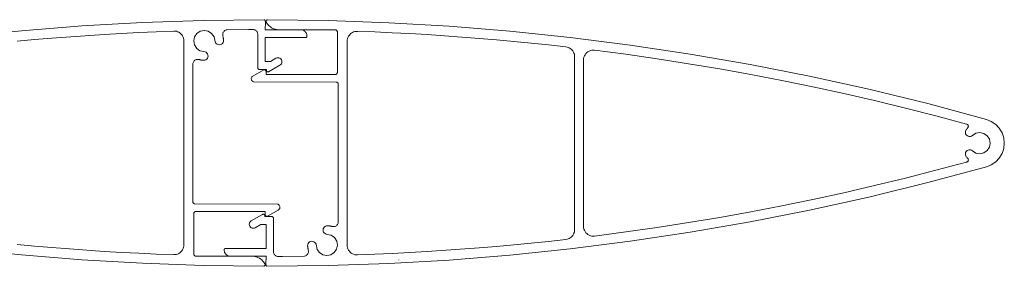
# Model space of a CAD drawing. Units: millimetres. Extents: x 127 to 3533, y 68 to 2254.
# Drawn here: x 2727 to 2927, y 1217 to 1267 of the extents above; entities that cross this region are included whole.
import ezdxf

# ---------------------------------------------------------------- set-up
doc = ezdxf.new("R2010")
doc.units = ezdxf.units.MM
doc.layers.add('Default', color=7, linetype='Continuous')

msp = doc.modelspace()

# ---------------------------------------------------------------- linework, layer by layer
at = {"layer": 'Default', "lineweight": 5, "ltscale": 5}
for p, q in [((2739.39, 1266.17), (2751.7, 1266.87)), ((2751.7, 1266.87), (2764.02, 1267.3)), ((2764.02, 1267.3), (2776.46, 1267.43)), ((2776.46, 1267.43), (2776.49, 1267.41)), ((2776.49, 1267.41), (2776.52, 1267.39)), ((2776.52, 1267.39), (2776.55, 1267.36)), ((2776.55, 1267.36), (2776.58, 1267.33)), ((2776.58, 1267.33), (2776.6, 1267.3)), ((2776.6, 1267.3), (2776.62, 1267.27)), ((2776.62, 1267.27), (2776.63, 1267.23)), ((2776.63, 1267.23), (2776.68, 1267)), ((2776.68, 1267), (2776.64, 1265.4)), ((2776.82, 1267.15), (2776.83, 1267.2)), ((2776.82, 1267.1), (2776.82, 1267.15)), ((2776.82, 1267.04), (2776.82, 1267.1)), ((2776.83, 1266.99), (2776.82, 1267.04)), ((2776.83, 1267.2), (2776.86, 1267.24)), ((2776.85, 1266.95), (2776.83, 1266.99)), ((2776.99, 1266.72), (2776.85, 1266.95)), ((2776.86, 1267.24), (2776.89, 1267.29)), ((2776.89, 1267.29), (2776.92, 1267.32)), ((2776.92, 1267.32), (2776.97, 1267.35)), ((2776.97, 1267.35), (2777.01, 1267.37)), ((2777.15, 1266.5), (2776.99, 1266.72)), ((2777.01, 1267.37), (2777.06, 1267.39)), ((2777.11, 1267.39), (2777.06, 1267.39)), ((2789.43, 1267.24), (2777.11, 1267.39)), ((2777.33, 1266.3), (2777.15, 1266.5)), ((2777.52, 1266.12), (2777.33, 1266.3)), ((2801.75, 1266.82), (2789.43, 1267.24)), ((2814.06, 1266.11), (2801.75, 1266.82)), ((2714.85, 1263.91), (2727.11, 1265.18)), ((2727.11, 1265.18), (2738.63, 1266.1)), ((2733.33, 1263.71), (2743.93, 1264.46)), ((2738.63, 1266.1), (2739.39, 1266.17)), ((2743.93, 1264.46), (2747.46, 1264.66)), ((2747.46, 1264.66), (2751, 1264.84)), ((2751, 1264.84), (2754.53, 1265)), ((2754.53, 1265), (2758.07, 1265.13)), ((2758.07, 1265.13), (2758.34, 1265.12)), ((2758.34, 1265.12), (2758.6, 1265.08)), ((2758.6, 1265.08), (2758.86, 1265)), ((2758.86, 1265), (2759.1, 1264.89)), ((2759.1, 1264.89), (2759.33, 1264.74)), ((2759.33, 1264.74), (2759.53, 1264.57)), ((2759.53, 1264.57), (2759.71, 1264.37)), ((2759.71, 1264.37), (2759.86, 1264.15)), ((2762.31, 1263.94), (2762.77, 1264.62)), ((2762.77, 1264.62), (2763.45, 1265.08)), ((2763.45, 1265.08), (2764.26, 1265.25)), ((2764.26, 1265.25), (2765.07, 1265.1)), ((2765.07, 1265.1), (2765.77, 1264.66)), ((2765.77, 1264.66), (2766.25, 1263.99)), ((2768.02, 1264.43), (2768.03, 1264.58)), ((2768.02, 1264.28), (2768.02, 1264.43)), ((2768.03, 1264.58), (2768.07, 1264.73)), ((2768.07, 1264.73), (2768.14, 1264.87)), ((2768.14, 1264.87), (2768.22, 1265)), ((2768.22, 1265), (2768.32, 1265.11)), ((2768.32, 1265.11), (2768.43, 1265.21)), ((2768.43, 1265.21), (2768.56, 1265.29)), ((2768.56, 1265.29), (2768.7, 1265.35)), ((2768.7, 1265.35), (2768.85, 1265.38)), ((2768.85, 1265.38), (2773.28, 1265.44)), ((2773.28, 1265.44), (2773.71, 1265.44)), ((2773.71, 1265.44), (2774.14, 1265.44)), ((2774.14, 1265.44), (2774.27, 1265.44)), ((2774.27, 1265.44), (2774.4, 1265.41)), ((2774.4, 1265.41), (2774.52, 1265.37)), ((2774.52, 1265.37), (2774.64, 1265.31)), ((2774.64, 1265.31), (2774.75, 1265.24)), ((2774.75, 1265.24), (2774.85, 1265.15)), ((2774.85, 1265.15), (2774.93, 1265.05)), ((2774.93, 1265.05), (2775.01, 1264.95)), ((2775.01, 1264.95), (2775.06, 1264.83)), ((2775.06, 1264.83), (2775.11, 1264.7)), ((2775.11, 1264.7), (2775.13, 1264.58)), ((2775.13, 1264.58), (2775.14, 1264.44)), ((2775.14, 1264.44), (2775.14, 1257.65)), ((2776.64, 1265.4), (2779.22, 1265.4)), ((2777.73, 1265.96), (2777.52, 1266.12)), ((2777.73, 1265.96), (2777.95, 1265.81)), ((2777.95, 1265.81), (2778.19, 1265.68)), ((2778.19, 1265.68), (2778.44, 1265.58)), ((2778.44, 1265.58), (2778.69, 1265.5)), ((2778.69, 1265.5), (2778.95, 1265.44)), ((2779.22, 1265.4), (2778.95, 1265.44)), ((2779.22, 1265.4), (2781.66, 1265.4)), ((2781.66, 1265.4), (2783.84, 1265.4)), ((2783.89, 1265.4), (2783.84, 1265.4)), ((2784.01, 1265.39), (2783.89, 1265.4)), ((2784.18, 1265.36), (2784.01, 1265.39)), ((2784.01, 1265.39), (2790.88, 1265.39)), ((2784.34, 1265.3), (2784.18, 1265.36)), ((2784.49, 1265.23), (2784.34, 1265.3)), ((2784.63, 1265.13), (2784.49, 1265.23)), ((2784.76, 1265.02), (2784.63, 1265.13)), ((2784.87, 1264.89), (2784.76, 1265.02)), ((2784.97, 1264.75), (2784.87, 1264.89)), ((2785.04, 1264.6), (2784.97, 1264.75)), ((2785.1, 1264.44), (2785.04, 1264.6)), ((2785.13, 1264.27), (2785.1, 1264.44)), ((2790.88, 1265.39), (2790.94, 1265.37)), ((2790.94, 1265.37), (2791.01, 1265.35)), ((2791.01, 1265.35), (2791.07, 1265.32)), ((2791.07, 1265.32), (2791.12, 1265.29)), ((2791.12, 1265.29), (2791.17, 1265.25)), ((2791.17, 1265.25), (2791.21, 1265.2)), ((2791.21, 1265.2), (2791.25, 1265.14)), ((2791.25, 1265.14), (2791.28, 1265.08)), ((2791.28, 1265.08), (2791.3, 1265.02)), ((2791.3, 1265.02), (2791.31, 1264.96)), ((2791.31, 1264.96), (2791.32, 1264.89)), ((2791.32, 1264.89), (2791.32, 1256.79)), ((2793.6, 1264.09), (2793.75, 1264.31)), ((2793.75, 1264.31), (2793.93, 1264.51)), ((2793.93, 1264.51), (2794.13, 1264.68)), ((2794.13, 1264.68), (2794.36, 1264.83)), ((2794.36, 1264.83), (2794.6, 1264.94)), ((2794.6, 1264.94), (2794.85, 1265.02)), ((2794.85, 1265.02), (2795.12, 1265.06)), ((2795.12, 1265.06), (2795.38, 1265.07)), ((2795.38, 1265.07), (2798.92, 1264.94)), ((2798.92, 1264.94), (2802.46, 1264.78)), ((2802.46, 1264.78), (2805.99, 1264.6)), ((2805.99, 1264.6), (2809.53, 1264.4)), ((2813.06, 1264.17), (2809.53, 1264.4)), ((2826.34, 1265.12), (2814.06, 1266.11)), ((2838.6, 1263.85), (2826.34, 1265.12)), ((2726.28, 1263.09), (2729.8, 1263.41)), ((2729.8, 1263.41), (2733.33, 1263.71)), ((2759.86, 1264.15), (2759.98, 1263.91)), ((2759.98, 1263.91), (2760.07, 1263.66)), ((2760.07, 1263.66), (2760.12, 1263.4)), ((2760.12, 1263.4), (2760.12, 1221.5)), ((2762.14, 1263.13), (2762.31, 1263.94)), ((2762.29, 1262.32), (2762.14, 1263.13)), ((2762.73, 1261.62), (2762.29, 1262.32)), ((2766.25, 1263.99), (2766.48, 1262.96)), ((2766.48, 1262.96), (2766.57, 1262.76)), ((2766.57, 1262.76), (2766.72, 1262.58)), ((2766.72, 1262.58), (2766.91, 1262.45)), ((2766.91, 1262.45), (2767.12, 1262.37)), ((2767.12, 1262.37), (2767.35, 1262.35)), ((2767.35, 1262.35), (2767.57, 1262.39)), ((2767.57, 1262.39), (2767.78, 1262.49)), ((2767.78, 1262.49), (2767.96, 1262.63)), ((2767.96, 1262.63), (2768.09, 1262.82)), ((2768.05, 1264.13), (2768.02, 1264.28)), ((2768.07, 1264.06), (2768.05, 1264.13)), ((2768.09, 1263.99), (2768.07, 1264.06)), ((2768.1, 1263.92), (2768.09, 1263.99)), ((2768.09, 1262.82), (2768.17, 1263.03)), ((2768.12, 1263.85), (2768.1, 1263.92)), ((2768.13, 1263.77), (2768.12, 1263.85)), ((2768.14, 1263.7), (2768.13, 1263.77)), ((2768.16, 1263.63), (2768.14, 1263.7)), ((2768.16, 1263.55), (2768.16, 1263.63)), ((2768.17, 1263.48), (2768.16, 1263.55)), ((2768.18, 1263.41), (2768.17, 1263.48)), ((2768.17, 1263.03), (2768.19, 1263.26)), ((2768.18, 1263.33), (2768.18, 1263.41)), ((2768.19, 1263.26), (2768.18, 1263.33)), ((2776.64, 1258.95), (2776.64, 1263.8)), ((2776.64, 1263.8), (2784.84, 1263.8)), ((2784.84, 1263.8), (2784.88, 1263.8)), ((2784.88, 1263.8), (2784.92, 1263.81)), ((2784.92, 1263.81), (2784.96, 1263.82)), ((2784.96, 1263.82), (2784.99, 1263.84)), ((2784.99, 1263.84), (2785.02, 1263.86)), ((2785.02, 1263.86), (2785.05, 1263.89)), ((2785.05, 1263.89), (2785.08, 1263.92)), ((2785.08, 1263.92), (2785.1, 1263.95)), ((2785.1, 1263.95), (2785.12, 1263.99)), ((2785.12, 1263.99), (2785.13, 1264.02)), ((2785.14, 1264.1), (2785.13, 1264.27)), ((2785.13, 1264.02), (2785.14, 1264.06)), ((2785.14, 1264.06), (2785.14, 1264.1)), ((2793.33, 1263.34), (2793.39, 1263.6)), ((2793.33, 1221.44), (2793.33, 1263.34)), ((2793.39, 1263.6), (2793.47, 1263.85)), ((2793.47, 1263.85), (2793.6, 1264.09)), ((2823.65, 1263.35), (2813.06, 1264.17)), ((2827.18, 1263.03), (2823.65, 1263.35)), ((2830.7, 1262.69), (2827.18, 1263.03)), ((2834.22, 1262.32), (2830.7, 1262.69)), ((2834.22, 1262.32), (2837.74, 1261.93)), ((2850.83, 1262.3), (2838.6, 1263.85)), ((2863.02, 1260.47), (2850.83, 1262.3)), ((2763.4, 1261.14), (2762.73, 1261.62)), ((2764.2, 1260.95), (2763.4, 1261.14)), ((2764.43, 1260.91), (2764.2, 1260.95)), ((2764.64, 1260.82), (2764.43, 1260.91)), ((2764.81, 1260.67), (2764.64, 1260.82)), ((2764.94, 1260.48), (2764.81, 1260.67)), ((2765.02, 1260.27), (2764.94, 1260.48)), ((2837.74, 1261.93), (2837.98, 1261.89)), ((2837.98, 1261.89), (2838.21, 1261.82)), ((2838.21, 1261.82), (2838.44, 1261.72)), ((2838.44, 1261.72), (2838.64, 1261.6)), ((2838.64, 1261.6), (2838.84, 1261.45)), ((2838.84, 1261.45), (2839.01, 1261.28)), ((2839.01, 1261.28), (2839.16, 1261.09)), ((2839.16, 1261.09), (2839.28, 1260.88)), ((2839.28, 1260.88), (2839.38, 1260.66)), ((2839.38, 1260.66), (2839.46, 1260.43)), ((2839.46, 1260.43), (2839.5, 1260.19)), ((2841.49, 1260.08), (2841.63, 1260.33)), ((2841.63, 1260.33), (2841.79, 1260.55)), ((2841.79, 1260.55), (2841.99, 1260.75)), ((2841.99, 1260.75), (2842.22, 1260.93)), ((2842.22, 1260.93), (2842.46, 1261.06)), ((2842.46, 1261.06), (2842.73, 1261.17)), ((2842.73, 1261.17), (2843, 1261.23)), ((2843, 1261.23), (2843.28, 1261.26)), ((2843.28, 1261.26), (2843.56, 1261.24)), ((2843.56, 1261.24), (2849.94, 1260.41)), ((2849.94, 1260.41), (2856.3, 1259.5)), ((2875.16, 1258.37), (2863.02, 1260.47)), ((2761.95, 1258.54), (2761.99, 1258.69)), ((2761.96, 1230.42), (2761.95, 1258.54)), ((2761.99, 1258.69), (2762.05, 1258.84)), ((2762.05, 1258.84), (2762.13, 1258.97)), ((2762.13, 1258.97), (2762.22, 1259.09)), ((2762.34, 1259.19), (2762.22, 1259.09)), ((2762.47, 1259.27), (2762.34, 1259.19)), ((2762.61, 1259.33), (2762.47, 1259.27)), ((2762.76, 1259.37), (2762.61, 1259.33)), ((2762.91, 1259.39), (2762.76, 1259.37)), ((2763.07, 1259.38), (2762.91, 1259.39)), ((2763.22, 1259.35), (2763.07, 1259.38)), ((2763.29, 1259.33), (2763.22, 1259.35)), ((2763.29, 1259.33), (2763.37, 1259.31)), ((2763.37, 1259.31), (2763.44, 1259.29)), ((2763.44, 1259.29), (2763.52, 1259.28)), ((2763.59, 1259.26), (2763.52, 1259.28)), ((2763.59, 1259.26), (2763.67, 1259.25)), ((2763.67, 1259.25), (2763.75, 1259.24)), ((2763.75, 1259.24), (2763.82, 1259.23)), ((2763.82, 1259.23), (2763.9, 1259.22)), ((2763.9, 1259.22), (2763.98, 1259.21)), ((2764.05, 1259.21), (2763.98, 1259.21)), ((2764.05, 1259.21), (2764.36, 1259.22)), ((2764.36, 1259.22), (2764.57, 1259.3)), ((2764.57, 1259.3), (2764.76, 1259.43)), ((2764.76, 1259.43), (2764.91, 1259.61)), ((2764.91, 1259.61), (2765, 1259.82)), ((2765, 1259.82), (2765.04, 1260.04)), ((2765.04, 1260.04), (2765.02, 1260.27)), ((2777.71, 1258.95), (2776.64, 1258.95)), ((2778.84, 1259.6), (2777.71, 1258.95)), ((2779.03, 1259.68), (2778.84, 1259.6)), ((2779.24, 1259.71), (2779.03, 1259.68)), ((2779.45, 1259.68), (2779.24, 1259.71)), ((2779.64, 1259.6), (2779.45, 1259.68)), ((2779.81, 1259.48), (2779.64, 1259.6)), ((2779.64, 1258.22), (2779.81, 1258.35)), ((2779.93, 1259.31), (2779.81, 1259.48)), ((2779.81, 1258.35), (2779.93, 1258.51)), ((2780.01, 1259.12), (2779.93, 1259.31)), ((2779.93, 1258.51), (2780.01, 1258.7)), ((2780.04, 1258.91), (2780.01, 1259.12)), ((2780.01, 1258.7), (2780.04, 1258.91)), ((2839.5, 1260.19), (2839.5, 1224.59)), ((2841.39, 1259.81), (2841.34, 1259.54)), ((2841.34, 1259.54), (2841.34, 1225.25)), ((2841.39, 1259.81), (2841.49, 1260.08)), ((2862.65, 1258.51), (2856.3, 1259.5)), ((2868.99, 1257.45), (2862.65, 1258.51)), ((2887.26, 1255.99), (2875.16, 1258.37)), ((2776.37, 1257.25), (2774.15, 1256.01)), ((2775.14, 1257.65), (2775.14, 1257.61)), ((2775.14, 1257.61), (2775.15, 1257.57)), ((2775.15, 1257.57), (2775.16, 1257.54)), ((2775.16, 1257.54), (2775.18, 1257.5)), ((2775.18, 1257.5), (2775.2, 1257.47)), ((2775.2, 1257.47), (2775.23, 1257.44)), ((2775.23, 1257.44), (2775.26, 1257.41)), ((2775.26, 1257.41), (2775.29, 1257.39)), ((2775.29, 1257.39), (2775.33, 1257.37)), ((2775.33, 1257.37), (2775.36, 1257.36)), ((2775.36, 1257.36), (2775.4, 1257.35)), ((2775.4, 1257.35), (2775.44, 1257.35)), ((2775.44, 1257.35), (2776.19, 1257.31)), ((2776.19, 1257.31), (2776.24, 1257.33)), ((2776.24, 1257.33), (2776.29, 1257.34)), ((2776.29, 1257.34), (2776.34, 1257.35)), ((2776.34, 1257.35), (2776.4, 1257.34)), ((2776.42, 1257.27), (2776.37, 1257.25)), ((2776.4, 1257.34), (2776.45, 1257.33)), ((2776.47, 1257.29), (2776.42, 1257.27)), ((2776.45, 1257.33), (2776.89, 1257.35)), ((2776.52, 1257.29), (2776.47, 1257.29)), ((2776.52, 1257.29), (2776.57, 1257.29)), ((2776.57, 1257.29), (2776.62, 1257.27)), ((2776.62, 1257.27), (2776.67, 1257.25)), ((2776.71, 1257.22), (2776.67, 1257.25)), ((2776.75, 1257.18), (2776.71, 1257.22)), ((2776.78, 1257.14), (2776.75, 1257.18)), ((2776.8, 1257.09), (2776.78, 1257.14)), ((2776.81, 1257.04), (2776.8, 1257.09)), ((2776.82, 1256.99), (2776.81, 1257.04)), ((2776.82, 1256.29), (2776.82, 1256.99)), ((2776.82, 1256.29), (2790.88, 1256.3)), ((2776.89, 1257.35), (2776.89, 1257.15)), ((2776.89, 1257.15), (2776.9, 1257.1)), ((2776.9, 1257.1), (2776.91, 1257.05)), ((2776.91, 1257.05), (2776.93, 1257)), ((2776.93, 1257), (2776.96, 1256.96)), ((2776.96, 1256.96), (2777, 1256.92)), ((2777, 1256.92), (2777.04, 1256.89)), ((2777.04, 1256.89), (2777.09, 1256.87)), ((2777.09, 1256.87), (2777.14, 1256.85)), ((2777.14, 1256.85), (2777.19, 1256.85)), ((2777.19, 1256.85), (2777.24, 1256.85)), ((2777.24, 1256.85), (2777.29, 1256.87)), ((2777.29, 1256.87), (2777.34, 1256.89)), ((2777.34, 1256.89), (2779.64, 1258.22)), ((2790.94, 1256.31), (2790.88, 1256.3)), ((2791.01, 1256.33), (2790.94, 1256.31)), ((2791.07, 1256.36), (2791.01, 1256.33)), ((2791.12, 1256.4), (2791.07, 1256.36)), ((2791.17, 1256.44), (2791.12, 1256.4)), ((2791.21, 1256.49), (2791.17, 1256.44)), ((2791.25, 1256.54), (2791.21, 1256.49)), ((2791.28, 1256.6), (2791.25, 1256.54)), ((2791.28, 1256.6), (2791.3, 1256.66)), ((2791.3, 1256.66), (2791.31, 1256.73)), ((2791.31, 1256.73), (2791.32, 1256.79)), ((2875.31, 1256.31), (2868.99, 1257.45)), ((2881.62, 1255.1), (2875.31, 1256.31)), ((2773.82, 1255.42), (2773.83, 1255.56)), ((2773.84, 1255.28), (2773.82, 1255.42)), ((2773.83, 1255.56), (2773.87, 1255.7)), ((2773.89, 1255.14), (2773.84, 1255.28)), ((2773.94, 1255.82), (2773.87, 1255.7)), ((2773.97, 1255.03), (2773.89, 1255.14)), ((2774.03, 1255.93), (2773.94, 1255.82)), ((2774.07, 1254.93), (2773.97, 1255.03)), ((2774.15, 1256.01), (2774.03, 1255.93)), ((2774.19, 1254.85), (2774.07, 1254.93)), ((2774.19, 1254.85), (2774.32, 1254.81)), ((2774.32, 1254.81), (2791.08, 1254.79)), ((2791.08, 1254.79), (2791.14, 1254.77)), ((2791.14, 1254.77), (2791.21, 1254.75)), ((2791.21, 1254.75), (2791.27, 1254.72)), ((2791.27, 1254.72), (2791.32, 1254.69)), ((2791.32, 1254.69), (2791.37, 1254.65)), ((2791.41, 1254.6), (2791.37, 1254.65)), ((2791.45, 1254.54), (2791.41, 1254.6)), ((2791.48, 1254.48), (2791.45, 1254.54)), ((2791.5, 1254.42), (2791.48, 1254.48)), ((2791.5, 1226.3), (2791.5, 1254.42)), ((2887.92, 1253.81), (2881.62, 1255.1)), ((2899.29, 1253.34), (2887.26, 1255.99)), ((2894.2, 1252.45), (2887.92, 1253.81)), ((2894.2, 1252.45), (2900.46, 1251.01)), ((2911.27, 1250.41), (2899.29, 1253.34)), ((2900.46, 1251.01), (2906.71, 1249.5)), ((2911.27, 1250.41), (2923.17, 1247.21)), ((2906.71, 1249.5), (2912.93, 1247.91)), ((2912.93, 1247.91), (2919.14, 1246.25)), ((2923.17, 1247.21), (2924.17, 1246.8)), ((2924.17, 1246.8), (2925.06, 1246.2)), ((2918.97, 1244.99), (2918.9, 1244.76)), ((2918.9, 1244.52), (2918.9, 1244.76)), ((2918.96, 1244.29), (2918.9, 1244.52)), ((2919.08, 1244.08), (2918.96, 1244.29)), ((2918.97, 1244.99), (2919.1, 1245.19)), ((2919.1, 1245.19), (2919.17, 1245.26)), ((2919.14, 1246.25), (2919.23, 1246.21)), ((2919.17, 1245.26), (2919.28, 1245.35)), ((2919.23, 1246.21), (2919.31, 1246.16)), ((2919.28, 1245.35), (2919.5, 1245.65)), ((2919.31, 1246.16), (2919.38, 1246.1)), ((2919.38, 1246.1), (2919.44, 1246.02)), ((2919.44, 1246.02), (2919.48, 1245.94)), ((2919.48, 1245.94), (2919.5, 1245.84)), ((2919.5, 1245.84), (2919.51, 1245.75)), ((2919.5, 1245.65), (2919.51, 1245.75)), ((2920.36, 1243.97), (2921.06, 1244.41)), ((2921.87, 1244.54), (2921.06, 1244.41)), ((2922.68, 1244.36), (2921.87, 1244.54)), ((2923.36, 1243.89), (2922.68, 1244.36)), ((2925.06, 1246.2), (2925.8, 1245.41)), ((2925.8, 1245.41), (2926.36, 1244.49)), ((2926.36, 1244.49), (2926.7, 1243.46)), ((2919.08, 1244.08), (2919.25, 1243.91)), ((2919.25, 1243.91), (2919.46, 1243.8)), ((2919.46, 1243.8), (2919.69, 1243.74)), ((2919.69, 1243.74), (2919.93, 1243.76)), ((2919.93, 1243.76), (2920.16, 1243.84)), ((2920.16, 1243.84), (2920.36, 1243.97)), ((2923.36, 1243.89), (2923.81, 1243.2)), ((2923.81, 1243.2), (2923.97, 1242.39)), ((2923.97, 1242.39), (2923.81, 1241.58)), ((2926.7, 1243.46), (2926.82, 1242.39)), ((2926.82, 1242.39), (2926.7, 1241.32)), ((2918.96, 1240.5), (2918.9, 1240.27)), ((2919.08, 1240.71), (2918.96, 1240.5)), ((2919.25, 1240.87), (2919.08, 1240.71)), ((2919.46, 1240.99), (2919.25, 1240.87)), ((2919.69, 1241.04), (2919.46, 1240.99)), ((2919.93, 1241.03), (2919.69, 1241.04)), ((2919.93, 1241.03), (2920.16, 1240.95)), ((2920.16, 1240.95), (2920.36, 1240.81)), ((2920.36, 1240.81), (2921.06, 1240.38)), ((2921.06, 1240.38), (2921.87, 1240.24)), ((2921.87, 1240.24), (2922.68, 1240.42)), ((2922.68, 1240.42), (2923.36, 1240.89)), ((2923.36, 1240.89), (2923.81, 1241.58)), ((2926.36, 1240.3), (2925.8, 1239.37)), ((2926.7, 1241.32), (2926.36, 1240.3)), ((2912.93, 1236.88), (2919.14, 1238.54)), ((2918.9, 1240.27), (2918.9, 1240.03)), ((2918.97, 1239.8), (2918.9, 1240.03)), ((2919.1, 1239.59), (2918.97, 1239.8)), ((2919.17, 1239.52), (2919.1, 1239.59)), ((2919.14, 1238.54), (2919.23, 1238.57)), ((2919.28, 1239.44), (2919.17, 1239.52)), ((2919.31, 1238.62), (2919.23, 1238.57)), ((2919.47, 1239.22), (2919.28, 1239.44)), ((2919.38, 1238.68), (2919.31, 1238.62)), ((2919.44, 1238.76), (2919.38, 1238.68)), ((2919.48, 1238.85), (2919.44, 1238.76)), ((2919.47, 1239.22), (2919.5, 1239.13)), ((2919.5, 1238.94), (2919.48, 1238.85)), ((2919.5, 1239.13), (2919.51, 1239.04)), ((2919.51, 1239.04), (2919.5, 1238.94)), ((2925.06, 1238.59), (2924.17, 1237.98)), ((2925.8, 1239.37), (2925.06, 1238.59)), ((2906.71, 1235.29), (2912.93, 1236.88)), ((2923.17, 1237.58), (2911.27, 1234.38)), ((2924.17, 1237.98), (2923.17, 1237.58)), ((2911.27, 1234.38), (2899.3, 1231.45)), ((2906.71, 1235.29), (2900.46, 1233.78)), ((2887.92, 1230.97), (2894.2, 1232.34)), ((2900.46, 1233.78), (2894.2, 1232.34)), ((2761.98, 1230.36), (2761.96, 1230.42)), ((2762.01, 1230.3), (2761.98, 1230.36)), ((2762.04, 1230.25), (2762.01, 1230.3)), ((2881.62, 1229.69), (2887.92, 1230.97)), ((2899.3, 1231.45), (2887.26, 1228.79)), ((2762.09, 1230.2), (2762.04, 1230.25)), ((2762.09, 1230.2), (2762.14, 1230.15)), ((2762.14, 1230.15), (2762.19, 1230.12)), ((2762.18, 1228.24), (2762.21, 1228.3)), ((2762.19, 1230.12), (2762.25, 1230.09)), ((2762.21, 1228.3), (2762.24, 1228.35)), ((2762.24, 1228.35), (2762.29, 1228.4)), ((2762.25, 1230.09), (2762.31, 1230.07)), ((2762.29, 1228.4), (2762.34, 1228.45)), ((2762.31, 1230.07), (2762.38, 1230.05)), ((2762.34, 1228.45), (2762.39, 1228.48)), ((2762.38, 1230.05), (2779.13, 1230.03)), ((2762.45, 1228.51), (2762.39, 1228.48)), ((2762.51, 1228.53), (2762.45, 1228.51)), ((2762.58, 1228.55), (2762.51, 1228.53)), ((2776.64, 1228.55), (2762.58, 1228.55)), ((2776.64, 1227.85), (2776.64, 1228.55)), ((2777.09, 1227.59), (2779.31, 1228.83)), ((2779.13, 1230.03), (2779.27, 1229.99)), ((2779.27, 1229.99), (2779.39, 1229.91)), ((2779.31, 1228.83), (2779.42, 1228.92)), ((2779.39, 1229.91), (2779.49, 1229.82)), ((2779.42, 1228.92), (2779.52, 1229.02)), ((2779.49, 1229.82), (2779.57, 1229.7)), ((2779.59, 1229.15), (2779.52, 1229.02)), ((2779.57, 1229.7), (2779.62, 1229.56)), ((2779.63, 1229.28), (2779.59, 1229.15)), ((2779.62, 1229.56), (2779.64, 1229.42)), ((2779.64, 1229.42), (2779.63, 1229.28)), ((2868.99, 1227.34), (2875.31, 1228.47)), ((2887.26, 1228.79), (2875.17, 1226.41)), ((2875.31, 1228.47), (2881.62, 1229.69)), ((2762.14, 1228.05), (2762.15, 1228.12)), ((2762.14, 1219.95), (2762.14, 1228.05)), ((2762.15, 1228.12), (2762.16, 1228.18)), ((2762.16, 1228.18), (2762.18, 1228.24)), ((2773.44, 1226.14), (2773.52, 1226.33)), ((2773.65, 1226.5), (2773.52, 1226.33)), ((2773.82, 1226.62), (2773.65, 1226.5)), ((2776.12, 1227.95), (2773.82, 1226.62)), ((2776.16, 1227.97), (2776.12, 1227.95)), ((2776.21, 1227.99), (2776.16, 1227.97)), ((2776.27, 1227.99), (2776.21, 1227.99)), ((2776.32, 1227.99), (2776.27, 1227.99)), ((2776.37, 1227.97), (2776.32, 1227.99)), ((2776.42, 1227.95), (2776.37, 1227.97)), ((2776.46, 1227.92), (2776.42, 1227.95)), ((2776.46, 1227.92), (2776.5, 1227.88)), ((2776.5, 1227.88), (2776.53, 1227.84)), ((2776.53, 1227.84), (2776.55, 1227.79)), ((2776.55, 1227.79), (2776.56, 1227.74)), ((2776.56, 1227.74), (2776.57, 1227.69)), ((2776.57, 1227.49), (2776.57, 1227.69)), ((2777.01, 1227.51), (2776.57, 1227.49)), ((2776.64, 1227.85), (2776.65, 1227.8)), ((2776.65, 1227.8), (2776.66, 1227.75)), ((2776.66, 1227.75), (2776.68, 1227.7)), ((2776.68, 1227.7), (2776.71, 1227.66)), ((2776.75, 1227.62), (2776.71, 1227.66)), ((2776.75, 1227.62), (2776.79, 1227.59)), ((2776.79, 1227.59), (2776.84, 1227.57)), ((2776.84, 1227.57), (2776.89, 1227.56)), ((2776.89, 1227.56), (2776.94, 1227.55)), ((2776.99, 1227.55), (2776.94, 1227.55)), ((2777.04, 1227.57), (2776.99, 1227.55)), ((2777.06, 1227.5), (2777.01, 1227.51)), ((2777.04, 1227.57), (2777.09, 1227.59)), ((2777.06, 1227.5), (2777.11, 1227.49)), ((2777.11, 1227.49), (2777.16, 1227.5)), ((2777.16, 1227.5), (2777.21, 1227.51)), ((2777.21, 1227.51), (2777.26, 1227.53)), ((2777.26, 1227.53), (2778.02, 1227.49)), ((2778.02, 1227.49), (2778.05, 1227.49)), ((2778.05, 1227.49), (2778.09, 1227.48)), ((2778.09, 1227.48), (2778.13, 1227.47)), ((2778.13, 1227.47), (2778.17, 1227.45)), ((2778.17, 1227.45), (2778.2, 1227.43)), ((2778.2, 1227.43), (2778.23, 1227.4)), ((2778.23, 1227.4), (2778.25, 1227.37)), ((2778.25, 1227.37), (2778.28, 1227.34)), ((2778.28, 1227.34), (2778.29, 1227.31)), ((2778.29, 1227.31), (2778.31, 1227.27)), ((2778.31, 1227.27), (2778.31, 1227.23)), ((2778.31, 1227.23), (2778.32, 1227.19)), ((2778.32, 1227.19), (2778.32, 1220.4)), ((2791.47, 1226.15), (2791.5, 1226.3)), ((2862.65, 1226.27), (2868.99, 1227.34)), ((2875.17, 1226.41), (2863.02, 1224.31)), ((2773.42, 1225.93), (2773.44, 1226.14)), ((2773.44, 1225.72), (2773.42, 1225.93)), ((2773.52, 1225.53), (2773.44, 1225.72)), ((2773.65, 1225.37), (2773.52, 1225.53)), ((2773.65, 1225.37), (2773.82, 1225.24)), ((2773.82, 1225.24), (2774.01, 1225.16)), ((2774.01, 1225.16), (2774.22, 1225.13)), ((2774.22, 1225.13), (2774.42, 1225.16)), ((2774.62, 1225.24), (2774.42, 1225.16)), ((2775.75, 1225.89), (2774.62, 1225.24)), ((2776.82, 1225.89), (2775.75, 1225.89)), ((2776.82, 1221.04), (2776.82, 1225.89)), ((2788.42, 1224.8), (2788.45, 1225.03)), ((2788.44, 1224.57), (2788.42, 1224.8)), ((2788.51, 1224.36), (2788.44, 1224.57)), ((2788.45, 1225.03), (2788.55, 1225.23)), ((2788.65, 1224.17), (2788.51, 1224.36)), ((2788.55, 1225.23), (2788.7, 1225.41)), ((2788.7, 1225.41), (2788.88, 1225.54)), ((2788.88, 1225.54), (2789.1, 1225.62)), ((2789.1, 1225.62), (2789.4, 1225.63)), ((2789.48, 1225.63), (2789.4, 1225.63)), ((2789.56, 1225.62), (2789.48, 1225.63)), ((2789.56, 1225.62), (2789.63, 1225.61)), ((2789.63, 1225.61), (2789.71, 1225.6)), ((2789.71, 1225.6), (2789.79, 1225.59)), ((2789.79, 1225.59), (2789.86, 1225.58)), ((2789.86, 1225.58), (2789.94, 1225.56)), ((2789.94, 1225.56), (2790.02, 1225.55)), ((2790.09, 1225.53), (2790.02, 1225.55)), ((2790.17, 1225.51), (2790.09, 1225.53)), ((2790.24, 1225.49), (2790.17, 1225.51)), ((2790.39, 1225.46), (2790.24, 1225.49)), ((2790.54, 1225.45), (2790.39, 1225.46)), ((2790.7, 1225.47), (2790.54, 1225.45)), ((2790.7, 1225.47), (2790.85, 1225.51)), ((2790.85, 1225.51), (2790.99, 1225.57)), ((2790.99, 1225.57), (2791.12, 1225.65)), ((2791.12, 1225.65), (2791.23, 1225.76)), ((2791.23, 1225.76), (2791.33, 1225.87)), ((2791.33, 1225.87), (2791.41, 1226.01)), ((2791.41, 1226.01), (2791.47, 1226.15)), ((2839.46, 1224.35), (2839.38, 1224.12)), ((2839.5, 1224.59), (2839.46, 1224.35)), ((2841.34, 1225.25), (2841.39, 1224.97)), ((2841.49, 1224.71), (2841.39, 1224.97)), ((2841.63, 1224.46), (2841.49, 1224.71)), ((2841.63, 1224.46), (2841.79, 1224.23)), ((2843.56, 1223.54), (2849.94, 1224.38)), ((2849.94, 1224.38), (2856.3, 1225.29)), ((2863.02, 1224.31), (2850.83, 1222.48)), ((2856.3, 1225.29), (2862.65, 1226.27)), ((2785.5, 1222.21), (2785.67, 1222.36)), ((2785.67, 1222.36), (2785.88, 1222.45)), ((2785.88, 1222.45), (2786.11, 1222.49)), ((2786.11, 1222.49), (2786.33, 1222.47)), ((2786.33, 1222.47), (2786.55, 1222.39)), ((2786.55, 1222.39), (2786.74, 1222.26)), ((2788.82, 1224.03), (2788.65, 1224.17)), ((2789.03, 1223.93), (2788.82, 1224.03)), ((2789.25, 1223.89), (2789.03, 1223.93)), ((2789.25, 1223.89), (2790.06, 1223.7)), ((2790.06, 1223.7), (2790.73, 1223.22)), ((2790.73, 1223.22), (2791.17, 1222.52)), ((2791.17, 1222.52), (2791.32, 1221.71)), ((2830.7, 1222.09), (2834.22, 1222.46)), ((2834.22, 1222.46), (2837.74, 1222.85)), ((2837.74, 1222.85), (2837.98, 1222.89)), ((2838.21, 1222.96), (2837.98, 1222.89)), ((2838.44, 1223.06), (2838.21, 1222.96)), ((2838.64, 1223.18), (2838.44, 1223.06)), ((2850.83, 1222.48), (2838.61, 1220.93)), ((2838.84, 1223.33), (2838.64, 1223.18)), ((2838.84, 1223.33), (2839.01, 1223.5)), ((2839.01, 1223.5), (2839.16, 1223.69)), ((2839.16, 1223.69), (2839.28, 1223.9)), ((2839.28, 1223.9), (2839.38, 1224.12)), ((2841.79, 1224.23), (2841.99, 1224.03)), ((2841.99, 1224.03), (2842.22, 1223.86)), ((2842.22, 1223.86), (2842.46, 1223.72)), ((2842.46, 1223.72), (2842.73, 1223.62)), ((2842.73, 1223.62), (2843, 1223.55)), ((2843, 1223.55), (2843.28, 1223.53)), ((2843.28, 1223.53), (2843.56, 1223.54)), ((2727.11, 1219.72), (2714.85, 1220.99)), ((2729.8, 1221.49), (2726.28, 1221.81)), ((2740.39, 1220.67), (2729.8, 1221.49)), ((2743.93, 1220.44), (2740.39, 1220.67)), ((2747.46, 1220.24), (2743.93, 1220.44)), ((2759.53, 1220.33), (2759.33, 1220.16)), ((2759.71, 1220.53), (2759.53, 1220.33)), ((2759.86, 1220.75), (2759.71, 1220.53)), ((2759.98, 1220.99), (2759.86, 1220.75)), ((2760.07, 1221.24), (2759.98, 1220.99)), ((2760.12, 1221.5), (2760.07, 1221.24)), ((2768.32, 1220.78), (2768.33, 1220.82)), ((2768.32, 1220.74), (2768.32, 1220.78)), ((2768.33, 1220.57), (2768.32, 1220.74)), ((2768.33, 1220.82), (2768.34, 1220.86)), ((2768.36, 1220.41), (2768.33, 1220.57)), ((2768.36, 1220.89), (2768.34, 1220.86)), ((2768.38, 1220.92), (2768.36, 1220.89)), ((2768.41, 1220.24), (2768.36, 1220.41)), ((2768.4, 1220.95), (2768.38, 1220.92)), ((2768.43, 1220.98), (2768.4, 1220.95)), ((2768.47, 1221), (2768.43, 1220.98)), ((2768.5, 1221.02), (2768.47, 1221)), ((2768.54, 1221.03), (2768.5, 1221.02)), ((2768.58, 1221.04), (2768.54, 1221.03)), ((2768.62, 1221.04), (2768.58, 1221.04)), ((2768.62, 1221.04), (2776.82, 1221.04)), ((2778.32, 1220.4), (2778.32, 1220.27)), ((2785.27, 1221.58), (2785.29, 1221.81)), ((2785.27, 1221.51), (2785.27, 1221.58)), ((2785.28, 1221.43), (2785.27, 1221.51)), ((2785.28, 1221.43), (2785.28, 1221.36)), ((2785.28, 1221.36), (2785.29, 1221.29)), ((2785.29, 1221.81), (2785.37, 1222.02)), ((2785.29, 1221.29), (2785.3, 1221.21)), ((2785.3, 1221.21), (2785.31, 1221.14)), ((2785.32, 1221.07), (2785.31, 1221.14)), ((2785.34, 1221), (2785.32, 1221.07)), ((2785.35, 1220.92), (2785.34, 1221)), ((2785.37, 1220.85), (2785.35, 1220.92)), ((2785.37, 1222.02), (2785.5, 1222.21)), ((2785.39, 1220.78), (2785.37, 1220.85)), ((2785.4, 1220.71), (2785.39, 1220.78)), ((2785.43, 1220.56), (2785.4, 1220.71)), ((2785.42, 1220.26), (2785.44, 1220.41)), ((2785.44, 1220.41), (2785.43, 1220.56)), ((2786.74, 1222.26), (2786.88, 1222.09)), ((2786.88, 1222.09), (2786.98, 1221.88)), ((2786.98, 1221.88), (2787.21, 1220.85)), ((2787.21, 1220.85), (2787.69, 1220.18)), ((2790.69, 1220.22), (2791.15, 1220.91)), ((2791.32, 1221.71), (2791.15, 1220.91)), ((2793.33, 1221.44), (2793.39, 1221.18)), ((2793.39, 1221.18), (2793.47, 1220.93)), ((2793.47, 1220.93), (2793.6, 1220.69)), ((2793.75, 1220.47), (2793.6, 1220.69)), ((2793.93, 1220.27), (2793.75, 1220.47)), ((2805.99, 1220.18), (2809.53, 1220.39)), ((2809.53, 1220.39), (2820.12, 1221.14)), ((2820.12, 1221.14), (2823.65, 1221.43)), ((2823.65, 1221.43), (2827.18, 1221.75)), ((2838.61, 1220.93), (2826.35, 1219.67)), ((2827.18, 1221.75), (2830.7, 1222.09)), ((2739.4, 1218.73), (2727.11, 1219.72)), ((2751.71, 1218.03), (2739.4, 1218.73)), ((2751, 1220.06), (2747.46, 1220.24)), ((2754.53, 1219.9), (2751, 1220.06)), ((2758.07, 1219.77), (2754.53, 1219.9)), ((2758.34, 1219.78), (2758.07, 1219.77)), ((2758.6, 1219.82), (2758.34, 1219.78)), ((2758.86, 1219.9), (2758.6, 1219.82)), ((2759.1, 1220.01), (2758.86, 1219.9)), ((2759.33, 1220.16), (2759.1, 1220.01)), ((2762.15, 1219.89), (2762.14, 1219.95)), ((2762.16, 1219.82), (2762.15, 1219.89)), ((2762.18, 1219.76), (2762.16, 1219.82)), ((2762.21, 1219.7), (2762.18, 1219.76)), ((2762.24, 1219.65), (2762.21, 1219.7)), ((2762.29, 1219.6), (2762.24, 1219.65)), ((2762.34, 1219.55), (2762.29, 1219.6)), ((2762.39, 1219.52), (2762.34, 1219.55)), ((2762.45, 1219.49), (2762.39, 1219.52)), ((2762.51, 1219.47), (2762.45, 1219.49)), ((2762.58, 1219.45), (2762.51, 1219.47)), ((2769.45, 1219.45), (2762.58, 1219.45)), ((2768.49, 1220.09), (2768.41, 1220.24)), ((2768.49, 1220.09), (2768.58, 1219.95)), ((2768.58, 1219.95), (2768.7, 1219.82)), ((2768.7, 1219.82), (2768.82, 1219.71)), ((2768.82, 1219.71), (2768.97, 1219.62)), ((2768.97, 1219.62), (2769.12, 1219.54)), ((2769.12, 1219.54), (2769.28, 1219.49)), ((2769.28, 1219.49), (2769.45, 1219.45)), ((2769.45, 1219.45), (2769.57, 1219.44)), ((2769.57, 1219.44), (2769.62, 1219.44)), ((2769.62, 1219.44), (2771.8, 1219.44)), ((2771.8, 1219.44), (2774.24, 1219.44)), ((2776.82, 1219.44), (2774.24, 1219.44)), ((2774.24, 1219.44), (2774.51, 1219.4)), ((2774.51, 1219.4), (2774.77, 1219.34)), ((2774.77, 1219.34), (2775.02, 1219.26)), ((2775.02, 1219.26), (2775.27, 1219.16)), ((2775.27, 1219.16), (2775.5, 1219.03)), ((2775.5, 1219.03), (2775.73, 1218.89)), ((2775.73, 1218.89), (2775.94, 1218.72)), ((2775.94, 1218.72), (2776.13, 1218.54)), ((2776.13, 1218.54), (2776.31, 1218.34)), ((2776.31, 1218.34), (2776.47, 1218.12)), ((2776.78, 1217.84), (2776.82, 1219.44)), ((2778.32, 1220.27), (2778.35, 1220.14)), ((2778.35, 1220.14), (2778.39, 1220.01)), ((2778.39, 1220.01), (2778.45, 1219.9)), ((2778.45, 1219.9), (2778.52, 1219.79)), ((2778.52, 1219.79), (2778.61, 1219.69)), ((2778.61, 1219.69), (2778.71, 1219.6)), ((2778.71, 1219.6), (2778.82, 1219.53)), ((2778.82, 1219.53), (2778.94, 1219.47)), ((2778.94, 1219.47), (2779.06, 1219.43)), ((2779.06, 1219.43), (2779.19, 1219.41)), ((2779.19, 1219.41), (2779.32, 1219.4)), ((2779.32, 1219.4), (2779.75, 1219.4)), ((2779.75, 1219.4), (2780.18, 1219.4)), ((2780.18, 1219.4), (2784.61, 1219.46)), ((2784.61, 1219.46), (2784.75, 1219.5)), ((2784.75, 1219.5), (2784.89, 1219.55)), ((2784.89, 1219.55), (2785.02, 1219.63)), ((2785.02, 1219.63), (2785.14, 1219.73)), ((2785.14, 1219.73), (2785.24, 1219.85)), ((2785.24, 1219.85), (2785.32, 1219.97)), ((2785.32, 1219.97), (2785.38, 1220.11)), ((2785.38, 1220.11), (2785.42, 1220.26)), ((2787.69, 1220.18), (2788.38, 1219.74)), ((2788.38, 1219.74), (2789.19, 1219.59)), ((2789.19, 1219.59), (2790, 1219.76)), ((2790, 1219.76), (2790.69, 1220.22)), ((2794.13, 1220.1), (2793.93, 1220.27)), ((2794.36, 1219.96), (2794.13, 1220.1)), ((2794.6, 1219.84), (2794.36, 1219.96)), ((2794.6, 1219.84), (2794.85, 1219.76)), ((2794.85, 1219.76), (2795.12, 1219.72)), ((2795.12, 1219.72), (2795.38, 1219.71)), ((2795.38, 1219.71), (2798.92, 1219.85)), ((2798.92, 1219.85), (2802.46, 1220)), ((2814.06, 1218.68), (2801.76, 1217.97)), ((2802.46, 1220), (2805.99, 1220.18)), ((2803.83, 1218.74), (2803.83, 1218.68)), ((2814.06, 1218.68), (2814.83, 1218.74)), ((2814.83, 1218.74), (2826.35, 1219.67)), ((2764.02, 1217.6), (2751.71, 1218.03)), ((2776.35, 1217.45), (2764.02, 1217.6)), ((2776.39, 1217.45), (2776.35, 1217.45)), ((2776.44, 1217.47), (2776.39, 1217.45)), ((2776.49, 1217.49), (2776.44, 1217.47)), ((2776.47, 1218.12), (2776.6, 1217.89)), ((2776.53, 1217.52), (2776.49, 1217.49)), ((2776.57, 1217.56), (2776.53, 1217.52)), ((2776.6, 1217.6), (2776.57, 1217.56)), ((2776.6, 1217.89), (2776.63, 1217.85)), ((2776.62, 1217.64), (2776.6, 1217.6)), ((2776.64, 1217.69), (2776.62, 1217.64)), ((2776.63, 1217.85), (2776.64, 1217.8)), ((2776.64, 1217.8), (2776.64, 1217.75)), ((2776.64, 1217.75), (2776.64, 1217.69)), ((2776.83, 1217.61), (2776.78, 1217.84)), ((2776.84, 1217.58), (2776.83, 1217.61)), ((2776.86, 1217.54), (2776.84, 1217.58)), ((2776.88, 1217.51), (2776.86, 1217.54)), ((2776.9, 1217.48), (2776.88, 1217.51)), ((2776.93, 1217.45), (2776.9, 1217.48)), ((2776.97, 1217.43), (2776.93, 1217.45)), ((2777, 1217.41), (2776.97, 1217.43)), ((2789.44, 1217.54), (2777, 1217.41)), ((2801.76, 1217.97), (2789.44, 1217.54))]:
    msp.add_line(p, q, dxfattribs=at)

doc.saveas('drawing.dxf')
